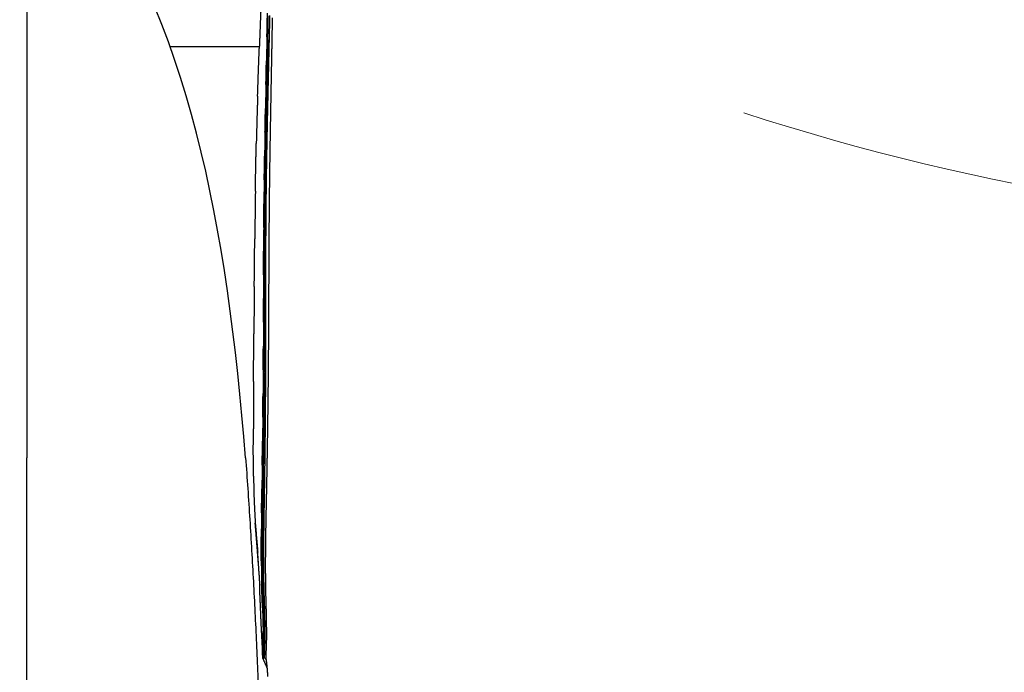
# Model space of a CAD drawing. Units: inches. Extents: x 0 to 4908, y 0 to 3432.
# Drawn here: x 855 to 1132, y 1153 to 1337 of the extents above; entities that cross this region are included whole.
import ezdxf

# ---------------------------------------------------------------- set-up
doc = ezdxf.new("R2010")
doc.units = ezdxf.units.IN
doc.header["$MEASUREMENT"] = 0
doc.layers.add('OGGETTO', color=7, linetype='Continuous')
doc.layers.add('QUOTE', color=251, linetype='Continuous', lineweight=5)
doc.styles.add('ARIAL', font='Arial')
doc.dimstyles.new('Quotatura  scala 1_12', dxfattribs={"dimtxt": 35, "dimasz": 40, "dimexe": 0, "dimexo": 3, "dimgap": 7, "dimtad": 1, "dimlfac": 0.1, "dimrnd": 0.5, "dimzin": 12, "dimdsep": 46, "dimtxsty": 'ARIAL', "dimcen": 0.09, "dimclrd": 256, "dimclre": 251, "dimadec": 0, "dimazin": 3, "dimtfac": 1, "dimtofl": 0, "dimtmove": 0, "dimatfit": 3, "dimfxl": 1, "dimfrac": 2, "dimtolj": 1, "dimtzin": 12, "dimarcsym": 0})

# ---------------------------------------------------------------- blocks, each defined once
blk = doc.blocks.new('*D22')
at = {"layer": 'Defpoints', "color": 0}
for p in [(897.56, 1454.21), (379.01, 556.05), (897.56, 556.05)]:
    blk.add_point(p, dxfattribs=at)
at = {"layer": 'QUOTE', "color": 251, "lineweight": -2}
for p, q in [((856.4, 1454.21), (379.01, 1454.21)), ((879.29, 556.05), (379.01, 556.05))]:
    blk.add_line(p, q, dxfattribs=at)
at = {"layer": 'QUOTE', "lineweight": -2}
blk.add_line((379.01, 1414.21), (379.01, 596.05), dxfattribs=at)
at = {"layer": 'QUOTE'}
for points in [[(385.68, 1414.21), (372.35, 1414.21), (379.01, 1454.21)], [(372.35, 596.05), (385.68, 596.05), (379.01, 556.05)]]:
    blk.add_solid(points, dxfattribs=at)
at = {"layer": 'QUOTE', "color": 0, "char_height": 35, "attachment_point": 5, "rotation": 90, "style": 'ARIAL'}
for s, insert in [('\\A1;[35 3/8 in]', (408.64, 1005.13)), ('\\A1;90 cm', (354.15, 1005.13))]:
    blk.add_mtext(s, dxfattribs=dict(at, insert=insert))

msp = doc.modelspace()

# ---------------------------------------------------------------- linework, layer by layer
at = {"layer": 'OGGETTO', "color": 7, "linetype": 'Continuous', "lineweight": 25}
msp.add_line((922.686, 1329.204), (897.645, 1329.204), dxfattribs=at)
at = {"layer": 'OGGETTO', "color": 251, "linetype": 'Continuous', "lineweight": 18}
msp.add_arc((1265.161, 1944.774), 666.809, 251.977908, 288.022092, dxfattribs=at)
at = {"layer": 'OGGETTO', "color": 7, "linetype": 'Continuous', "lineweight": 25}
for points, degree, knots in [([(857.328, 1379.731), (857.328, 1372.819), (857.328, 1365.908), (857.328, 1358.998), (857.328, 1352.134), (857.328, 1338.309), (857.328, 1324.483), (857.328, 1317.521), (857.328, 1310.605), (857.328, 1303.689), (857.328, 1296.774), (857.328, 1289.857), (857.328, 1282.941), (857.328, 1276.024), (857.328, 1265.701), (857.328, 1244.951), (857.328, 1224.201), (857.328, 1213.773)], 3, [-0.015588, -0.015588, -0.015588, -0.015588, 20.7172394, 20.7172394, 20.7172394, 41.30802, 62.1955283, 62.1955283, 62.1955283, 82.9427912, 82.9427912, 82.9427912, 103.6923646, 103.6923646, 103.6923646, 134.6610193, 165.9434436, 165.9434436, 165.9434436, 165.9434436]), ([(922.472, 1183.479), (922.434, 1184.009), (922.395, 1184.54), (922.382, 1184.705), (922.37, 1184.871), (922.342, 1185.244), (922.314, 1185.617), (922.291, 1185.931), (922.267, 1186.245), (922.25, 1186.47), (922.233, 1186.695), (922.197, 1187.156), (922.162, 1187.618), (922.156, 1187.695), (922.15, 1187.771), (922.109, 1188.309), (922.067, 1188.848), (922.061, 1188.919), (922.056, 1188.991), (922.019, 1189.457), (921.982, 1189.923), (921.965, 1190.143), (921.947, 1190.362), (921.922, 1190.681), (921.896, 1190.999), (921.867, 1191.366), (921.837, 1191.733), (921.823, 1191.903), (921.809, 1192.074), (921.767, 1192.589), (921.725, 1193.103), (921.723, 1193.126), (921.721, 1193.148), (921.677, 1193.685), (921.632, 1194.222), (921.622, 1194.347), (921.612, 1194.473)], 2, [0, 0, 0, 1, 1, 2, 2, 3, 3, 4, 4, 5, 5, 6, 6, 7, 7, 8, 8, 9, 9, 10, 10, 11, 11, 12, 12, 13, 13, 14, 14, 15, 15, 16, 16, 17, 17, 18, 18, 18])]:
    msp.add_open_spline(points, degree=degree, knots=knots, dxfattribs=at)
for points, degree in [([(918.84, 1213.773), (913.717, 1277.438), (903.097, 1338.094), (870.97, 1379.514)], 3), ([(923.187, 1342.177), (923.057, 1338.832), (922.926, 1335.487)], 2), ([(924.821, 1332.002), (924.891, 1335.342), (924.961, 1338.682)], 2), ([(925.034, 1331.257), (925.122, 1334.585), (925.209, 1337.912)], 2), ([(925.52, 1331.354), (925.598, 1334.679), (925.675, 1338.004)], 2), ([(926.283, 1330.705), (926.343, 1334.033), (926.403, 1337.36)], 2), ([(922.926, 1335.487), (922.798, 1332.143), (922.67, 1328.798)], 2), ([(925.086, 1331.213), (925.143, 1333.783), (925.199, 1336.353)], 2), ([(924.821, 1332.002), (924.75, 1328.658), (924.679, 1325.313)], 2), ([(924.858, 1324.591), (924.946, 1327.924), (925.034, 1331.257)], 2), ([(925.086, 1331.213), (925.012, 1327.88), (924.938, 1324.546)], 2), ([(925.364, 1324.694), (925.442, 1328.024), (925.52, 1331.354)], 2), ([(922.426, 1322.106), (922.548, 1325.452), (922.67, 1328.798)], 2), ([(926.159, 1324.039), (926.221, 1327.372), (926.283, 1330.705)], 2), ([(924.539, 1318.617), (924.609, 1321.965), (924.679, 1325.313)], 2), ([(924.684, 1317.916), (924.771, 1321.254), (924.858, 1324.591)], 2), ([(924.791, 1317.87), (924.865, 1321.208), (924.938, 1324.546)], 2), ([(924.971, 1324.614), (924.905, 1321.285), (924.839, 1317.955)], 2), ([(925.208, 1318.024), (925.286, 1321.359), (925.364, 1324.694)], 2), ([(926.034, 1317.364), (926.097, 1320.702), (926.159, 1324.039)], 2), ([(922.2, 1315.413), (922.313, 1318.76), (922.426, 1322.106)], 2), ([(924.539, 1318.617), (924.471, 1315.267), (924.402, 1311.916)], 2), ([(924.518, 1311.233), (924.601, 1314.575), (924.684, 1317.916)], 2), ([(924.791, 1317.87), (924.72, 1314.529), (924.648, 1311.187)], 2), ([(924.839, 1317.955), (924.775, 1314.607), (924.711, 1311.259)], 2), ([(925.059, 1311.346), (925.134, 1314.685), (925.208, 1318.024)], 2), ([(925.912, 1310.682), (925.973, 1314.023), (926.034, 1317.364)], 2), ([(922.2, 1315.413), (922.099, 1312.067), (921.998, 1308.72)], 2), ([(924.274, 1305.214), (924.338, 1308.565), (924.402, 1311.916)], 2), ([(924.364, 1304.545), (924.441, 1307.889), (924.518, 1311.233)], 2), ([(924.514, 1304.499), (924.581, 1307.843), (924.648, 1311.187)], 2), ([(924.711, 1311.259), (924.651, 1307.91), (924.59, 1304.56)], 2), ([(924.918, 1304.663), (924.989, 1308.005), (925.059, 1311.346)], 2), ([(925.795, 1303.995), (925.854, 1307.339), (925.912, 1310.682)], 2), ([(921.998, 1308.72), (921.912, 1305.373), (921.825, 1302.026)], 2), ([(924.274, 1305.214), (924.217, 1301.864), (924.16, 1298.513)], 2), ([(924.23, 1297.856), (924.297, 1301.201), (924.364, 1304.545)], 2), ([(924.514, 1304.499), (924.455, 1301.155), (924.395, 1297.811)], 2), ([(924.59, 1304.56), (924.535, 1301.212), (924.48, 1297.863)], 2), ([(924.795, 1297.978), (924.857, 1301.321), (924.918, 1304.663)], 2), ([(925.69, 1297.309), (925.743, 1300.652), (925.795, 1303.995)], 2), ([(921.685, 1295.333), (921.755, 1298.68), (921.825, 1302.026)], 2), ([(924.065, 1291.818), (924.113, 1295.166), (924.16, 1298.513)], 2), ([(924.693, 1291.296), (924.744, 1294.637), (924.795, 1297.978)], 2), ([(921.572, 1288.642), (921.629, 1291.988), (921.685, 1295.333)], 2), ([(924.122, 1291.17), (924.176, 1294.513), (924.23, 1297.856)], 2), ([(924.297, 1291.125), (924.346, 1294.468), (924.395, 1297.811)], 2), ([(924.48, 1297.863), (924.435, 1294.518), (924.389, 1291.172)], 2), ([(925.601, 1290.626), (925.646, 1293.968), (925.69, 1297.309)], 2), ([(924.065, 1291.818), (924.028, 1288.475), (923.99, 1285.132)], 2), ([(924.044, 1284.488), (924.083, 1287.829), (924.122, 1291.17)], 2), ([(924.297, 1291.125), (924.26, 1287.785), (924.222, 1284.444)], 2), ([(924.389, 1291.172), (924.353, 1287.83), (924.316, 1284.488)], 2), ([(924.617, 1284.616), (924.655, 1287.956), (924.693, 1291.296)], 2), ([(925.529, 1283.95), (925.565, 1287.288), (925.601, 1290.626)], 2), ([(921.572, 1288.642), (921.527, 1285.299), (921.481, 1281.955)], 2), ([(923.937, 1278.455), (923.964, 1281.794), (923.99, 1285.132)], 2), ([(923.997, 1277.812), (924.021, 1281.15), (924.044, 1284.488)], 2), ([(924.171, 1277.769), (924.188, 1279.994), (924.205, 1282.219), (924.222, 1284.444)], 3), ([(924.316, 1284.488), (924.29, 1281.151), (924.263, 1277.814)], 2), ([(924.567, 1277.941), (924.592, 1281.279), (924.617, 1284.616)], 2), ([(921.481, 1281.955), (921.442, 1278.613), (921.403, 1275.27)], 2), ([(925.476, 1277.281), (925.503, 1280.616), (925.529, 1283.95)], 2), ([(923.937, 1278.455), (923.92, 1275.121), (923.902, 1271.787)], 2), ([(923.977, 1271.141), (923.987, 1274.477), (923.997, 1277.812)], 2), ([(924.171, 1277.769), (924.156, 1274.434), (924.141, 1271.098)], 2), ([(924.539, 1271.27), (924.553, 1274.606), (924.567, 1277.941)], 2), ([(925.437, 1270.618), (925.457, 1273.95), (925.476, 1277.281)], 2), ([(921.331, 1268.59), (921.367, 1271.93), (921.403, 1275.27)], 2), ([(923.88, 1265.127), (923.891, 1268.457), (923.902, 1271.787)], 2), ([(923.979, 1264.474), (923.978, 1267.808), (923.977, 1271.141)], 2), ([(924.126, 1264.431), (924.134, 1267.765), (924.141, 1271.098)], 2), ([(924.225, 1271.149), (924.213, 1267.82), (924.2, 1264.49)], 2), ([(924.528, 1264.601), (924.534, 1267.936), (924.539, 1271.27)], 2), ([(925.408, 1263.959), (925.423, 1267.289), (925.437, 1270.618)], 2), ([(921.264, 1261.912), (921.298, 1265.251), (921.331, 1268.59)], 2), ([(923.88, 1265.127), (923.872, 1261.799), (923.863, 1258.47)], 2), ([(923.994, 1257.807), (923.987, 1261.141), (923.979, 1264.474)], 2), ([(924.126, 1264.431), (924.122, 1261.098), (924.118, 1257.764)], 2), ([(924.527, 1257.931), (924.528, 1261.266), (924.528, 1264.601)], 2), ([(925.382, 1257.3), (925.395, 1260.63), (925.408, 1263.959)], 2), ([(921.264, 1261.912), (921.233, 1258.575), (921.201, 1255.238)], 2), ([(923.843, 1251.814), (923.853, 1255.142), (923.863, 1258.47)], 2), ([(924.011, 1251.137), (924.003, 1254.472), (923.994, 1257.807)], 2), ([(924.108, 1251.093), (924.113, 1254.429), (924.118, 1257.764)], 2), ([(924.178, 1257.834), (924.165, 1254.506), (924.151, 1251.178)], 2), ([(924.524, 1251.257), (924.526, 1254.594), (924.527, 1257.931)], 2), ([(925.35, 1250.637), (925.366, 1253.969), (925.382, 1257.3)], 2), ([(921.201, 1255.238), (921.174, 1251.902), (921.146, 1248.565)], 2), ([(923.843, 1251.814), (923.829, 1248.485), (923.814, 1245.155)], 2), ([(924.026, 1244.46), (924.019, 1247.799), (924.011, 1251.137)], 2), ([(924.108, 1251.093), (924.1, 1247.755), (924.092, 1244.417)], 2), ([(924.516, 1244.574), (924.52, 1247.916), (924.524, 1251.257)], 2), ([(921.098, 1241.893), (921.122, 1245.229), (921.146, 1248.565)], 2), ([(925.309, 1243.967), (925.33, 1247.302), (925.35, 1250.637)], 2), ([(923.775, 1238.49), (923.795, 1241.823), (923.814, 1245.155)], 2), ([(924.033, 1237.773), (924.03, 1241.117), (924.026, 1244.46)], 2), ([(924.065, 1237.731), (924.079, 1241.074), (924.092, 1244.417)], 2), ([(924.114, 1244.481), (924.09, 1241.166), (924.066, 1237.851)], 2), ([(924.499, 1237.882), (924.508, 1241.228), (924.516, 1244.574)], 2), ([(925.253, 1237.287), (925.281, 1240.627), (925.309, 1243.967)], 2), ([(921.06, 1235.222), (921.079, 1238.558), (921.098, 1241.893)], 2), ([(923.775, 1238.49), (923.749, 1235.153), (923.723, 1231.816)], 2), ([(924.029, 1231.975), (924.031, 1234.874), (924.033, 1237.773)], 2), ([(924.065, 1237.653), (924.047, 1234.773), (924.029, 1231.892)], 2), ([(924.468, 1231.178), (924.484, 1234.53), (924.499, 1237.882)], 2), ([(925.183, 1230.594), (925.218, 1233.941), (925.253, 1237.287)], 2), ([(921.06, 1235.222), (921.045, 1231.888), (921.03, 1228.553)], 2), ([(923.658, 1225.13), (923.691, 1228.473), (923.723, 1231.816)], 2), ([(924.03, 1234.06), (924.017, 1232.618), (924.003, 1231.175)], 2), ([(924.003, 1231.175), (923.964, 1227.831), (923.925, 1224.486)], 2), ([(923.965, 1224.326), (923.994, 1227.68), (924.023, 1231.034)], 2), ([(924.003, 1224.364), (924.016, 1227.72), (924.028, 1231.075)], 2), ([(924.42, 1224.461), (924.444, 1227.82), (924.468, 1231.178)], 2), ([(925.096, 1223.886), (925.14, 1227.24), (925.183, 1230.594)], 2), ([(921.03, 1228.553), (921.02, 1225.22), (921.009, 1221.887)], 2), ([(923.658, 1225.13), (923.62, 1221.781), (923.582, 1218.432)], 2), ([(923.925, 1224.486), (923.88, 1221.136), (923.835, 1217.785)], 2), ([(923.965, 1224.326), (923.928, 1220.966), (923.89, 1217.606)], 2), ([(923.959, 1217.642), (923.981, 1221.003), (924.003, 1224.364)], 2), ([(924.355, 1217.731), (924.388, 1221.096), (924.42, 1224.461)], 2), ([(924.993, 1217.163), (925.045, 1220.525), (925.096, 1223.886)], 2), ([(920.995, 1215.227), (921.002, 1218.557), (921.009, 1221.887)], 2), ([(923.496, 1211.719), (923.539, 1215.076), (923.582, 1218.432)], 2), ([(923.835, 1217.785), (923.784, 1214.428), (923.733, 1211.07)], 2), ([(924.272, 1210.991), (924.314, 1214.361), (924.355, 1217.731)], 2), ([(921.043, 1208.584), (921.019, 1211.906), (920.995, 1215.227)], 2), ([(923.799, 1210.875), (923.845, 1214.241), (923.89, 1217.606)], 2), ([(923.892, 1210.908), (923.926, 1214.275), (923.959, 1217.642)], 2), ([(924.877, 1210.425), (924.935, 1213.794), (924.993, 1217.163)], 2), ([(857.328, 935.337), (857.328, 1074.555), (857.328, 1213.773)], 2), ([(918.84, 1213.773), (928.763, 1074.555), (918.824, 935.337)], 2), ([(923.496, 1211.719), (923.449, 1208.357), (923.401, 1204.994)], 2), ([(923.733, 1211.07), (923.678, 1207.706), (923.622, 1204.341)], 2), ([(923.799, 1210.875), (923.746, 1207.506), (923.692, 1204.136)], 2), ([(923.801, 1204.166), (923.847, 1207.537), (923.892, 1210.908)], 2), ([(924.171, 1204.242), (924.222, 1207.617), (924.272, 1210.991)], 2), ([(924.75, 1203.673), (924.814, 1207.049), (924.877, 1210.425)], 2), ([(921.043, 1208.584), (921.125, 1205.277), (921.206, 1201.969)], 2), ([(923.297, 1198.257), (923.349, 1201.626), (923.401, 1204.994)], 2), ([(923.622, 1204.341), (923.561, 1200.971), (923.499, 1197.6)], 2), ([(923.57, 1197.388), (923.631, 1200.762), (923.692, 1204.136)], 2), ([(923.689, 1197.414), (923.745, 1200.79), (923.801, 1204.166)], 2), ([(924.054, 1197.484), (924.113, 1200.863), (924.171, 1204.242)], 2), ([(921.206, 1201.969), (921.369, 1198.695), (921.532, 1195.421)], 2), ([(924.609, 1196.908), (924.68, 1200.291), (924.75, 1203.673)], 2), ([(923.297, 1198.257), (923.261, 1194.888), (923.225, 1191.518)], 2), ([(923.57, 1197.388), (923.522, 1194.015), (923.473, 1190.641)], 2), ([(923.599, 1190.664), (923.644, 1194.039), (923.689, 1197.414)], 2), ([(923.961, 1190.728), (924.008, 1194.106), (924.054, 1197.484)], 2), ([(924.496, 1190.142), (924.553, 1193.525), (924.609, 1196.908)], 2), ([(921.612, 1194.473), (921.572, 1194.947), (921.532, 1195.421)], 2), ([(921.532, 1195.421), (921.883, 1191.317), (922.234, 1187.213)], 2), ([(923.226, 1184.79), (923.226, 1188.154), (923.225, 1191.518)], 2), ([(923.445, 1183.904), (923.459, 1187.273), (923.473, 1190.641)], 2), ([(923.574, 1183.925), (923.587, 1187.295), (923.599, 1190.664)], 2), ([(923.936, 1183.982), (923.949, 1187.355), (923.961, 1190.728)], 2), ([(924.449, 1183.383), (924.473, 1186.763), (924.496, 1190.142)], 2), ([(922.673, 1180.729), (922.454, 1183.971), (922.234, 1187.213)], 2), ([(923.226, 1184.79), (923.28, 1181.459), (923.334, 1178.128)], 2), ([(923.445, 1183.904), (923.482, 1180.571), (923.519, 1177.237)], 2), ([(923.649, 1177.254), (923.612, 1180.59), (923.574, 1183.925)], 2), ([(924.013, 1177.303), (923.975, 1180.643), (923.936, 1183.982)], 2), ([(924.502, 1176.69), (924.476, 1180.037), (924.449, 1183.383)], 2), ([(922.673, 1180.729), (922.681, 1178.549), (922.766, 1175.604)], 2), ([(923.583, 1171.591), (923.459, 1174.86), (923.334, 1178.128)], 2), ([(923.729, 1170.695), (923.624, 1173.966), (923.519, 1177.237)], 2), ([(923.86, 1170.709), (923.755, 1173.982), (923.649, 1177.254)], 2), ([(924.226, 1170.747), (924.12, 1174.025), (924.013, 1177.303)], 2), ([(924.687, 1170.117), (924.595, 1173.404), (924.502, 1176.69)], 2), ([(922.766, 1175.604), (922.94, 1171.482), (923.113, 1167.359)], 2), ([(923.583, 1171.591), (923.664, 1168.305), (923.745, 1165.019)], 2), ([(923.583, 1171.591), (923.635, 1171.255), (923.687, 1170.918)], 2), ([(923.687, 1170.918), (923.753, 1167.633), (923.818, 1164.348)], 2), ([(923.729, 1170.695), (923.79, 1167.411), (923.851, 1164.126)], 2), ([(923.982, 1164.147), (923.921, 1167.428), (923.86, 1170.709)], 2), ([(924.35, 1164.204), (924.288, 1167.476), (924.226, 1170.747)], 2), ([(924.784, 1163.593), (924.736, 1166.855), (924.687, 1170.117)], 2), ([(923.113, 1167.359), (923.279, 1164.165), (923.445, 1160.97)], 2), ([(923.592, 1158.253), (923.669, 1161.636), (923.745, 1165.019)], 2), ([(923.818, 1164.348), (923.727, 1160.971), (923.636, 1157.594)], 2), ([(923.659, 1157.377), (923.755, 1160.752), (923.851, 1164.126)], 2), ([(923.791, 1157.427), (923.887, 1160.787), (923.982, 1164.147)], 2), ([(924.163, 1157.568), (924.257, 1160.886), (924.35, 1164.204)], 2), ([(924.571, 1157.047), (924.678, 1160.32), (924.784, 1163.593)], 2), ([(923.445, 1160.97), (923.519, 1159.612), (923.592, 1158.253)], 2), ([(923.592, 1158.253), (923.614, 1157.924), (923.636, 1157.594)], 2), ([(923.659, 1157.377), (923.648, 1157.486), (923.636, 1157.594)], 2), ([(923.791, 1157.427), (923.725, 1157.402), (923.659, 1157.377)], 2), ([(923.659, 1157.377), (924.252, 1156.027), (924.846, 1154.677)], 2), ([(923.664, 1157.532), (923.692, 1157.466), (923.721, 1157.401)], 2), ([(924.163, 1157.568), (923.977, 1157.498), (923.791, 1157.427)], 2), ([(924.163, 1157.568), (924.367, 1157.308), (924.571, 1157.047)], 2), ([(924.571, 1157.047), (924.692, 1156.08), (924.813, 1155.113)], 2), ([(924.813, 1155.113), (924.92, 1153.685), (925.026, 1152.257)], 2)]:
    msp.add_open_spline(points, degree=degree, dxfattribs=at)

# ---------------------------------------------------------------- dimensions: what is measured, and where the dimension line sits
at = {"layer": 'QUOTE'}
dim = msp.add_linear_dim(base=(379.013, 556.049), p1=(897.564, 1454.206), p2=(897.564, 556.049), angle=90, dimstyle='Quotatura  scala 1_12', override={"dimpost": ' cm\\X'}, dxfattribs=at)
dim.commit()
dim.dimension.update_dxf_attribs({"geometry": '*D22', "text_midpoint": (354.146, 1005.128)})

doc.saveas('drawing.dxf')
